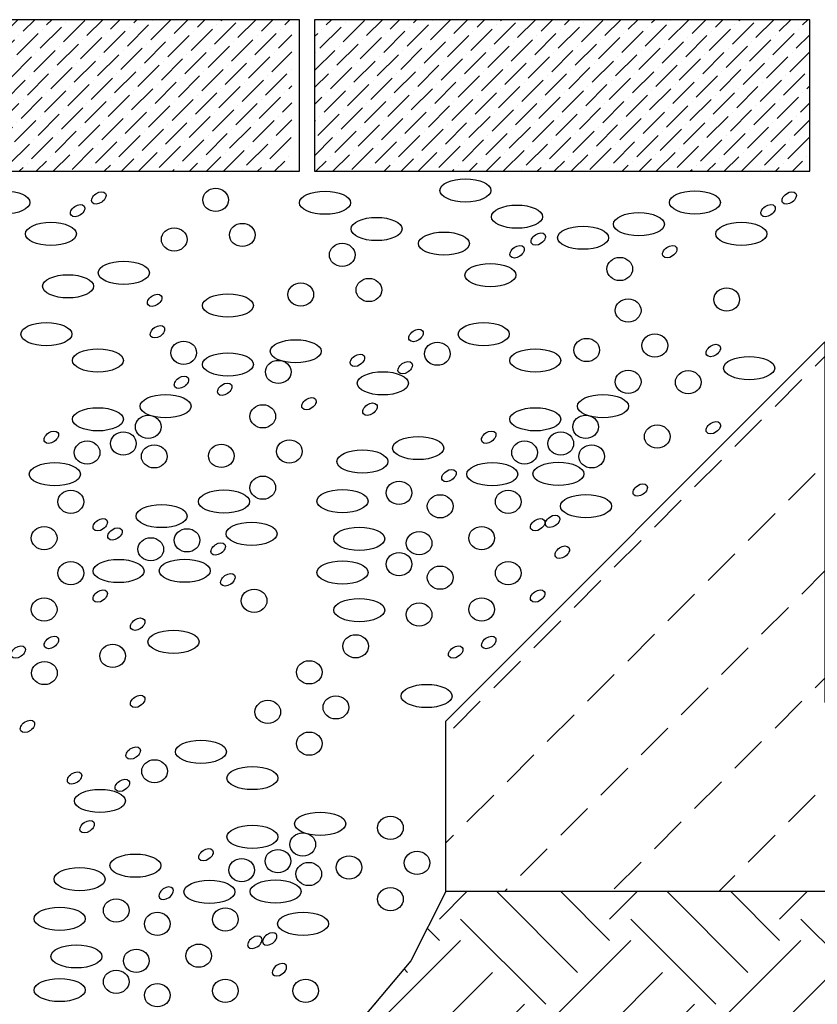
# Model space of a CAD drawing. Units: millimetres. Extents: x -301 to 4112, y -11579 to 1455.
# Drawn here: x 698 to 908, y 337 to 597 of the extents above; entities that cross this region are included whole.
import ezdxf

# ---------------------------------------------------------------- set-up
doc = ezdxf.new("R2010")
doc.units = ezdxf.units.MM
doc.header["$LTSCALE"] = 0.1
doc.layers.get('0').update_dxf_attribs({"linetype": 'CONTINUOUS'})
doc.layers.add('Betondecke', color=7, linetype='CONTINUOUS', lineweight=18)
for name, color, linetype in [('ERDE-BODEN', 7, 'CONTINUOUS'), ('SCHRAFFUR', 7, 'CONTINUOUS'), ('SICHTBARE', 7, 'CONTINUOUS')]:
    doc.layers.add(name, color=color, linetype=linetype)

msp = doc.modelspace()

# ---------------------------------------------------------------- hatches: boundary and pattern name
at = {"linetype": 'Continuous'}
h = msp.add_hatch(dxfattribs=at)
h.set_pattern_fill('EARTH', color=251, scale=5, angle=45)
h.paths.add_polyline_path([(1041.25, 366.5), (810, 366.5), (800.74, 348.23), (786.76, 331.63), (787.63, 321.44), (772.56, 302.22), (772.15, 287.15), (761.32, 269.97), (762.76, 248.3), (757.57, 228.98), (761.32, 213.7), (755.55, 196.9), (748.07, 178.83), (747.14, 168.75), (1041.25, 168.75)])
h.paths.add_polyline_path([(1041.25, 596.5), (960, 596.5), (960, 511.5), (1041.25, 430.25)])
at = {"layer": 'Betondecke'}
h = msp.add_hatch(dxfattribs=at)
h.set_pattern_fill('BETON_UNBEWEHRT', color=252, scale=40, style=0, pattern_type=2)
h.set_pattern_definition([(45, (-3151.355, 745.5), (-14.14214, 14.14214), [10, -5])])
h.paths.add_polyline_path([(810, 411.5), (810, 366.5), (1060, 366.5), (1060, 411.5), (960, 511.5), (960, 416.5), (910, 416.5), (910, 511.5)])
at = {"layer": 'SCHRAFFUR', "linetype": 'Continuous'}
h = msp.add_hatch(dxfattribs=at)
h.set_pattern_fill('ANSI36', color=3)
h.set_pattern_definition([(45, (-4106.0277, 12061.231), (1.683798, 6.1739261), [7.9375, -1.5875, 0, -1.5875])])
h.paths.add_polyline_path([(640.65, 596.5), (769.32, 596.5), (769.32, 556.5), (640.65, 556.5)])
h = msp.add_hatch(dxfattribs=at)
h.set_pattern_fill('ANSI36', color=3)
h.set_pattern_definition([(45, (-3969.348, 12061.231), (1.683798, 6.1739261), [7.9375, -1.5875, 0, -1.5875])])
h.paths.add_polyline_path([(775.33, 596.5), (906, 596.5), (906, 556.5), (775.33, 556.5)])

# ---------------------------------------------------------------- linework, layer by layer
at = {"layer": 'ERDE-BODEN'}
msp.add_lwpolyline([(960, 511.5), (1060, 411.5), (1060, 366.5), (810, 366.5), (810, 411.5), (910, 511.5), (910, 416.5), (960, 416.5)], close=True, dxfattribs=at)
at = {"layer": 'SCHRAFFUR', "color": 9, "lineweight": -3}
for centre, major_axis, ratio in [((815.14, 551.47), (6.74, 0), 0.454214), ((693.48, 548.29), (6.74, 0), 0.454214), ((749.21, 548.97), (3.39, 0), 0.902792), ((778.08, 548.22), (6.74, 0), 0.454214), ((875.69, 548.29), (6.74, 0), 0.454214), ((828.74, 544.54), (6.74, 0), 0.454214), ((860.92, 542.55), (6.74, 0), 0.454214), ((705.74, 539.99), (6.74, 0), 0.454214), ((791.68, 541.29), (6.74, 0), 0.454214), ((887.95, 539.99), (6.74, 0), 0.454214), ((738.28, 538.54), (3.39, 0), 0.902792), ((756.25, 539.72), (3.39, 0), 0.902792), ((809.47, 537.43), (6.74, 0), 0.454214), ((846.19, 538.99), (6.74, 0), 0.454214), ((782.62, 534.45), (3.39, 0), 0.902792), ((724.98, 529.73), (6.74, 0), 0.454214), ((855.87, 530.74), (3.39, 0), 0.902792), ((821.72, 529.13), (6.74, 0), 0.454214), ((710.26, 526.17), (6.74, 0), 0.454214), ((789.65, 525.2), (3.39, 0), 0.902792), ((771.69, 524.01), (3.39, 0), 0.902792), ((884.09, 522.69), (3.39, 0), 0.902792), ((752.47, 521.1), (6.74, 0), 0.454214), ((858.08, 519.8), (3.39, 0), 0.902792), ((704.54, 513.55), (6.74, 0), 0.454214), ((819.97, 513.55), (6.74, 0), 0.454214), ((740.79, 508.64), (3.39, 0), 0.902792), ((770.34, 509.03), (6.74, 0), 0.454214), ((847.15, 509.37), (3.39, 0), 0.902792), ((865.12, 510.55), (3.39, 0), 0.902792), ((718.14, 506.62), (6.74, 0), 0.454214), ((807.74, 508.39), (3.39, 0), 0.902792), ((833.57, 506.62), (6.74, 0), 0.454214), ((752.47, 505.57), (6.74, 0), 0.454214), ((765.75, 503.58), (3.39, 0), 0.902792), ((890.01, 504.6), (6.74, 0), 0.454214), ((858.08, 500.98), (3.39, 0), 0.902792), ((873.93, 500.86), (3.39, 0), 0.902792), ((793.34, 500.58), (6.74, 0), 0.454214), ((736.01, 494.55), (6.74, 0), 0.454214), ((851.44, 494.55), (6.74, 0), 0.454214), ((718.14, 491.09), (6.74, 0), 0.454214), ((761.65, 491.87), (3.39, 0), 0.902792), ((833.57, 491.09), (6.74, 0), 0.454214), ((731.42, 489.1), (3.39, 0), 0.902792), ((846.85, 489.1), (3.39, 0), 0.902792), ((865.75, 486.53), (3.39, 0), 0.902792), ((724.87, 484.7), (3.39, 0), 0.902792), ((802.67, 483.51), (6.74, 0), 0.454214), ((840.3, 484.7), (3.39, 0), 0.902792), ((715.29, 482.32), (3.39, 0), 0.902792), ((733, 481.31), (3.39, 0), 0.902792), ((750.71, 481.44), (3.39, 0), 0.902792), ((768.68, 482.62), (3.39, 0), 0.902792), ((830.73, 482.32), (3.39, 0), 0.902792), ((848.44, 481.31), (3.39, 0), 0.902792), ((787.95, 479.95), (6.74, 0), 0.454214), ((706.78, 476.59), (6.74, 0), 0.454214), ((822.22, 476.59), (6.74, 0), 0.454214), ((839.68, 476.68), (6.74, 0), 0.454214), ((761.65, 473.05), (3.39, 0), 0.902792), ((797.62, 471.7), (3.39, 0), 0.902792), ((711, 469.33), (3.39, 0), 0.902792), ((751.42, 469.39), (6.74, 0), 0.454214), ((782.69, 469.51), (6.74, 0), 0.454214), ((808.47, 468.14), (3.39, 0), 0.902792), ((826.43, 469.33), (3.39, 0), 0.902792), ((846.95, 468.18), (6.74, 0), 0.454214), ((734.94, 465.57), (6.74, 0), 0.454214), ((703.96, 459.76), (3.39, 0), 0.902792), ((758.69, 460.89), (6.74, 0), 0.454214), ((787.12, 459.57), (6.74, 0), 0.454214), ((819.4, 459.76), (3.39, 0), 0.902792), ((732.1, 456.8), (3.39, 0), 0.902792), ((741.67, 459.17), (3.39, 0), 0.902792), ((802.91, 458.41), (3.39, 0), 0.902792), ((797.62, 452.88), (3.39, 0), 0.902792), ((711, 450.51), (3.39, 0), 0.902792), ((723.59, 451.07), (6.74, 0), 0.454214), ((741.05, 451.15), (6.74, 0), 0.454214), ((782.69, 450.69), (6.74, 0), 0.454214), ((808.47, 449.32), (3.39, 0), 0.902792), ((826.43, 450.51), (3.39, 0), 0.902792), ((759.36, 443.23), (3.39, 0), 0.902792), ((703.96, 440.94), (3.39, 0), 0.902792), ((787.12, 440.76), (6.74, 0), 0.454214), ((802.91, 439.59), (3.39, 0), 0.902792), ((819.4, 440.94), (3.39, 0), 0.902792), ((738.1, 432.41), (6.74, 0), 0.454214), ((786.15, 431.21), (3.39, 0), 0.902792), ((722.02, 428.68), (3.39, 0), 0.902792), ((704.04, 424.16), (3.39, 0), 0.902792), ((773.92, 424.35), (3.39, 0), 0.902792), ((804.9, 418.1), (6.74, 0), 0.454214), ((780.95, 415.1), (3.39, 0), 0.902792), ((762.98, 413.91), (3.39, 0), 0.902792), ((773.92, 405.53), (3.39, 0), 0.902792), ((745.33, 403.39), (6.74, 0), 0.454214), ((733.09, 398.24), (3.39, 0), 0.902792), ((758.93, 396.46), (6.74, 0), 0.454214), ((718.69, 390.42), (6.74, 0), 0.454214), ((776.8, 384.39), (6.74, 0), 0.454214), ((795.34, 383.33), (3.39, 0), 0.902792), ((758.93, 380.94), (6.74, 0), 0.454214), ((772.21, 378.94), (3.39, 0), 0.902792), ((765.66, 374.54), (3.39, 0), 0.902792), ((802.37, 374.08), (3.39, 0), 0.902792), ((728.03, 373.35), (6.74, 0), 0.454214), ((756.08, 372.17), (3.39, 0), 0.902792), ((773.79, 371.15), (3.39, 0), 0.902792), ((784.41, 372.89), (3.39, 0), 0.902792), ((713.3, 369.79), (6.74, 0), 0.454214), ((747.58, 366.44), (6.74, 0), 0.454214), ((765.03, 366.52), (6.74, 0), 0.454214), ((795.34, 364.51), (3.39, 0), 0.902792), ((722.97, 361.54), (3.39, 0), 0.902792), ((708.05, 359.35), (6.74, 0), 0.454214), ((733.82, 357.98), (3.39, 0), 0.902792), ((751.79, 359.17), (3.39, 0), 0.902792), ((772.3, 358.02), (6.74, 0), 0.454214), ((712.47, 349.42), (6.74, 0), 0.454214), ((728.27, 348.25), (3.39, 0), 0.902792), ((744.75, 349.6), (3.39, 0), 0.902792), ((722.97, 342.72), (3.39, 0), 0.902792), ((708.05, 340.54), (6.74, 0), 0.454214), ((751.79, 340.35), (3.39, 0), 0.902792), ((772.97, 340.35), (3.39, 0), 0.902792), ((733.82, 339.17), (3.39, 0), 0.902792)]:
    msp.add_ellipse(centre, major_axis=major_axis, ratio=ratio, dxfattribs=at)
for centre in [(718.38, 549.49), (900.59, 549.49), (712.79, 546.13), (895, 546.13), (834.36, 538.63), (828.77, 535.27), (869.05, 535.29), (733.12, 522.47), (733.86, 514.17), (802.09, 513.2), (880.54, 509.24), (786.63, 506.63), (799.24, 504.68), (740.19, 500.85), (751.62, 499.02), (773.84, 495.19), (789.94, 493.76), (880.54, 488.86), (705.86, 486.37), (821.29, 486.37), (810.8, 476.25), (861.27, 472.45), (718.76, 463.28), (834.2, 463.28), (838.14, 464.19), (722.66, 460.85), (749.89, 456.9), (840.69, 456.04), (752.44, 448.75), (718.76, 444.47), (834.2, 444.47), (728.63, 437.05), (705.87, 432.22), (821.3, 432.22), (697.11, 429.68), (812.55, 429.68), (728.63, 416.68), (699.55, 410.08), (727.45, 403.05), (711.98, 396.47), (724.59, 394.52), (715.3, 383.6), (746.65, 376.22), (736.16, 366.09), (759.56, 353.13), (763.5, 354.03), (766.05, 345.88)]:
    msp.add_ellipse(centre, major_axis=(-1.74, -1.2), ratio=0.637164, start_param=-1.570796, end_param=4.712389, dxfattribs=at)
at = {"layer": 'SICHTBARE', "color": 7, "linetype": 'Continuous'}
for points in [[(640.65, 556.5), (771.32, 556.5), (771.32, 596.5), (640.65, 596.5)], [(775.33, 556.5), (906, 556.5), (906, 596.5), (775.33, 596.5)]]:
    msp.add_lwpolyline(points, close=True, dxfattribs=at)
at = {"layer": 'SICHTBARE', "lineweight": -3}
msp.add_lwpolyline([(810, 366.5), (800.74, 348.23), (786.76, 331.63), (787.63, 321.44), (772.56, 302.22), (772.15, 287.15), (761.32, 269.97), (762.76, 248.3), (757.57, 228.98), (761.32, 213.7), (755.55, 196.9), (748.07, 178.83), (747.14, 168.75)], dxfattribs=at)

doc.saveas('drawing.dxf')
